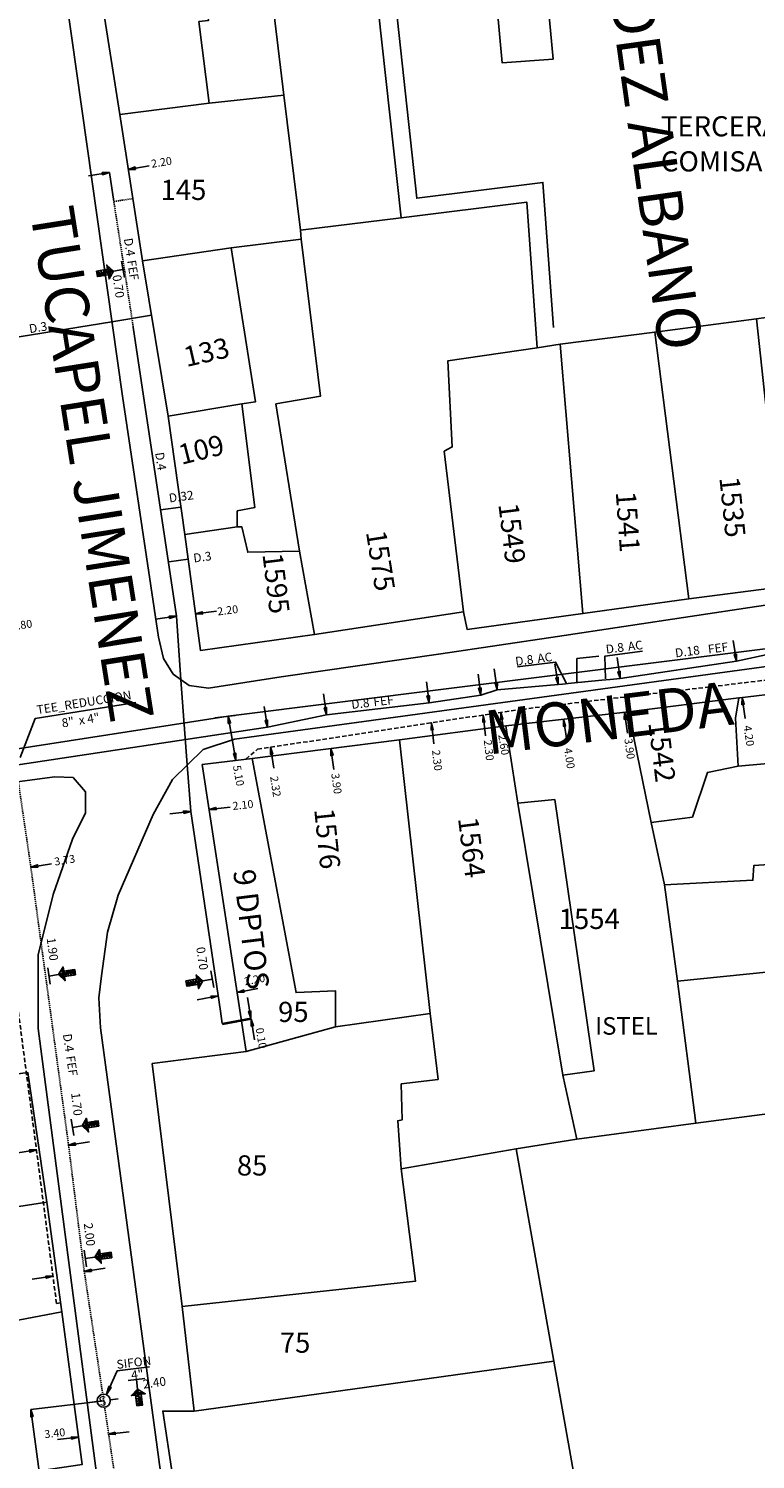
# Model space of a CAD drawing. Extents: x 349460 to 352309, y 6301240 to 6303841.
# Drawn here: x 349658 to 349740, y 6301876 to 6302039 of the extents above; entities that cross this region are included whole.
import ezdxf

# ---------------------------------------------------------------- set-up
doc = ezdxf.new("R2010")
doc.units = 0
doc.header["$MEASUREMENT"] = 0
doc.linetypes.add('DASHED', pattern=[0.75, 0.5, -0.25])
doc.linetypes.add('HIDDEN2', pattern=[0.1875, 0.125, -0.0625])
for name, color, linetype in [('ACOTADO', 7, 'CONTINUOUS'), ('EDIFICIO_COMPL', 4, 'CONTINUOUS'), ('FITTINGS', 1, 'CONTINUOUS'), ('LINEA_GEOVAR_C', 4, 'CONTINUOUS'), ('NOMBRE_CALL_GR', 1, 'CONTINUOUS'), ('PARCELA', 7, 'CONTINUOUS'), ('PROFUNDIDAD_TUBERIA', 152, 'CONTINUOUS'), ('RED_18_FF_BP_C', 214, 'CONTINUOUS'), ('RED_32_SD_BP_A', 6, 'CONTINUOUS'), ('RED_3_SD_BP_A', 6, 'CONTINUOUS'), ('RED_3_SD_BP_C', 6, 'CONTINUOUS'), ('RED_4_FF_BP_A', 1, 'HIDDEN2'), ('RED_4_FF_BP_C', 1, 'HIDDEN2'), ('RED_4_SD_BP_A', 1, 'CONTINUOUS'), ('RED_4_SD_BP_C', 1, 'CONTINUOUS'), ('RED_8_AC_BP_C', 30, 'CONTINUOUS'), ('RED_8_FF_BP_C', 30, 'CONTINUOUS'), ('ROTULO_1_2', 2, 'CONTINUOUS'), ('ROTULO_EDIF', 4, 'CONTINUOUS'), ('ROTULO_PARCELA', 7, 'CONTINUOUS'), ('SOLERA', 54, 'CONTINUOUS')]:
    doc.layers.add(name, color=color, linetype=linetype)
doc.styles.add('ROMANS', font='romans.shx', dxfattribs={"oblique": 8})

msp = doc.modelspace()

# ---------------------------------------------------------------- linework, layer by layer
at = {"layer": 'ACOTADO'}
for points in [[(349744.84, 6302053.21), (349744.04, 6302060.55), (349732.44, 6302069.18), (349728.64, 6302068.89), (349730.64, 6302050.75), (349706.96, 6302048.23), (349705.56, 6302061.23), (349697.34, 6302060.35), (349701.8, 6302019.37), (349716.17, 6302021.18), (349717.37, 6302004.64)], [(349671.27, 6302023.07), (349668.9, 6302022.67), (349669.72, 6302022.67), (349669.67, 6302022.94), (349668.9, 6302022.67)], [(349666.74, 6302022.31), (349665.93, 6302022.31), (349665.97, 6302022.05), (349666.74, 6302022.31), (349664.37, 6302021.92)], [(349666.74, 6302022.31), (349667.25, 6302019.01)], [(349674.38, 6301971.72), (349673.57, 6301971.75), (349673.6, 6301971.49), (349674.38, 6301971.72), (349672, 6301971.41)], [(349678.94, 6301972.31), (349676.56, 6301972), (349677.37, 6301971.97), (349677.34, 6301972.24), (349676.56, 6301972)], [(349727.53, 6301967.75), (349723.22, 6301967.17), (349723.32, 6301964.58)], [(349737.87, 6301968.98), (349738.24, 6301966.61), (349738.25, 6301967.42), (349737.99, 6301967.38), (349738.24, 6301966.61)], [(349713.27, 6301965.96), (349717.63, 6301966.5), (349718.88, 6301964.05)], [(349717.91, 6301963.94), (349717.92, 6301964.75), (349717.66, 6301964.71), (349717.91, 6301963.94), (349717.54, 6301966.31)], [(349720.06, 6301964.15), (349720.06, 6301966.9), (349722.56, 6301967.18)], [(349724.65, 6301967.01), (349724.97, 6301964.63), (349724.99, 6301965.44), (349724.73, 6301965.41), (349724.97, 6301964.63)], [(349708.8, 6301965.13), (349709.08, 6301962.75), (349709.12, 6301963.56), (349708.85, 6301963.53), (349709.08, 6301962.75)], [(349710.6, 6301965.72), (349710.97, 6301963.35), (349710.98, 6301964.16), (349710.72, 6301964.12), (349710.97, 6301963.35)], [(349691.17, 6301962.88), (349691.49, 6301960.5), (349691.51, 6301961.31), (349691.25, 6301961.28), (349691.49, 6301960.5)], [(349702.91, 6301964.24), (349703.19, 6301961.86), (349703.23, 6301962.67), (349702.96, 6301962.64), (349703.19, 6301961.86)], [(349684.41, 6301961.46), (349684.77, 6301959.09), (349684.78, 6301959.9), (349684.52, 6301959.86), (349684.77, 6301959.09)], [(349738.88, 6301962.46), (349738.87, 6301961.65), (349739.13, 6301961.69), (349738.88, 6301962.46), (349739.25, 6301960.09)], [(349681.1, 6301960.43), (349678.78, 6301960.15)], [(349681.17, 6301955.3), (349680.9, 6301956.07), (349681.17, 6301956.11), (349681.17, 6301955.3), (349680.29, 6301960.33), (349680.56, 6301959.57), (349680.3, 6301959.52), (349680.29, 6301960.33)], [(349703.46, 6301959.58), (349703.42, 6301958.77), (349703.68, 6301958.8), (349703.46, 6301959.58), (349703.74, 6301957.19)], [(349709.35, 6301960.47), (349709.31, 6301959.66), (349709.57, 6301959.69), (349709.35, 6301960.47), (349709.63, 6301958.08)], [(349711.37, 6301960.78), (349711.36, 6301959.97), (349711.62, 6301960.01), (349711.37, 6301960.78), (349711.74, 6301958.41)], [(349718.89, 6301957.61), (349718.52, 6301959.98), (349718.51, 6301959.17), (349718.77, 6301959.21), (349718.52, 6301959.98)], [(349725.49, 6301960.78), (349725.46, 6301959.97), (349725.73, 6301960.01), (349725.49, 6301960.78), (349725.81, 6301958.4)], [(349685.12, 6301956.79), (349685.11, 6301955.98), (349685.37, 6301956.02), (349685.12, 6301956.79), (349685.48, 6301954.42)], [(349692.01, 6301956.65), (349691.98, 6301955.84), (349692.25, 6301955.88), (349692.01, 6301956.65), (349692.33, 6301954.27)], [(349680.5, 6301949.98), (349678.11, 6301949.71), (349678.92, 6301949.67), (349678.89, 6301949.94), (349678.11, 6301949.71)], [(349676.02, 6301949.48), (349675.21, 6301949.53), (349675.24, 6301949.26), (349676.02, 6301949.48), (349673.64, 6301949.22)], [(349660.16, 6301943.52), (349657.79, 6301943.14), (349658.6, 6301943.14), (349658.55, 6301943.4), (349657.79, 6301943.14)], [(349679.13, 6301928.45), (349678.32, 6301928.44), (349678.37, 6301928.18), (349679.13, 6301928.45), (349676.77, 6301928.01)], [(349683.66, 6301929.3), (349681.3, 6301928.86), (349682.11, 6301928.88), (349682.06, 6301929.14), (349681.3, 6301928.86)], [(349682.89, 6301925.92), (349682.88, 6301926.73), (349682.62, 6301926.68), (349682.89, 6301925.92), (349682.49, 6301928.28)], [(349679.62, 6301925.3), (349682.89, 6301925.92)], [(349682.91, 6301925.82), (349679.64, 6301925.2)], [(349683.3, 6301923.45), (349682.9, 6301925.82), (349682.9, 6301925.01), (349683.17, 6301925.05), (349682.9, 6301925.82)], [(349658.43, 6301910.89), (349657.62, 6301910.9), (349657.66, 6301910.64), (349658.43, 6301910.89), (349656.06, 6301910.53)], [(349664.46, 6301911.81), (349662.09, 6301911.45), (349662.9, 6301911.44), (349662.86, 6301911.7), (349662.09, 6301911.45)], [(349666.25, 6301897.41), (349663.88, 6301897.05), (349664.69, 6301897.04), (349664.65, 6301897.3), (349663.88, 6301897.05)], [(349660.31, 6301896.51), (349659.5, 6301896.52), (349659.54, 6301896.26), (349660.31, 6301896.51), (349657.94, 6301896.15)], [(349660.72, 6301893.4), (349661.19, 6301893.46)], [(349657.8, 6301881.29), (349658.04, 6301880.52), (349657.78, 6301880.48), (349657.8, 6301881.29), (349661.71, 6301852.21), (349661.47, 6301852.98), (349661.74, 6301853.02), (349661.71, 6301852.21)], [(349666.1, 6301882.31), (349657.8, 6301881.29)], [(349660.83, 6301877.89), (349663.22, 6301878.14), (349662.41, 6301878.19), (349662.44, 6301877.93), (349663.22, 6301878.14)], [(349666.61, 6301878.5), (349667.42, 6301878.45), (349667.39, 6301878.72), (349666.61, 6301878.5), (349669, 6301878.75)]]:
    msp.add_lwpolyline(points, dxfattribs=at)
at = {"layer": 'ACOTADO', "linetype": 'DASHED'}
for points in [[(349751.74, 6301964.01), (349751.55, 6301965.63), (349713.3, 6301961.07)], [(349682.3, 6301955.44), (349683.64, 6301956.57), (349713.3, 6301961.07)], [(349660.72, 6301893.4), (349656.07, 6301928.91)]]:
    msp.add_lwpolyline(points, dxfattribs=at)
at = {"layer": 'EDIFICIO_COMPL'}
for points in [[(349678.13, 6302030.23), (349676.95, 6302039.51), (349678.03, 6302039.63), (349677.63, 6302042.83), (349674.13, 6302042.33), (349673.73, 6302044.33), (349677.43, 6302045.23), (349677.23, 6302048.23), (349675.83, 6302048.13), (349673.33, 6302065.03), (349674.03, 6302065.33), (349673.73, 6302068.33), (349670.23, 6302067.93), (349670.03, 6302070.33), (349680.13, 6302071.73), (349679.43, 6302077.83), (349678.83, 6302082.93), (349659.83, 6302080.33), (349667.93, 6302028.93), (349678.13, 6302030.23)], [(349673.43, 6301994.53), (349681.83, 6301995.93), (349683.4, 6301996.16), (349680.63, 6302013.73), (349670.53, 6302012.23), (349673.43, 6301994.53)], [(349681.83, 6301995.93), (349673.43, 6301994.53), (349675.33, 6301981.03), (349681.33, 6301981.93), (349681.33, 6301983.73), (349683.33, 6301984.13), (349681.83, 6301995.93)], [(349681.33, 6301981.93), (349675.33, 6301981.03), (349677.13, 6301967.83), (349690.13, 6301969.63), (349688.43, 6301979.13), (349682.53, 6301979.03), (349681.83, 6301981.93), (349681.33, 6301981.93)], [(349725.93, 6301960.83), (349728.53, 6301948.23), (349733.23, 6301948.83), (349734.93, 6301953.93), (349738.43, 6301954.63), (349738.13, 6301960.13), (349738.53, 6301962.43), (349725.93, 6301960.83)], [(349711.93, 6301959.23), (349713.33, 6301950.43), (349717.53, 6301950.83), (349722.03, 6301919.93), (349718.43, 6301919.43), (349720.03, 6301912.13), (349733.63, 6301913.93), (349731.53, 6301930.13), (349730.03, 6301941.13), (349728.53, 6301948.23), (349725.93, 6301960.83), (349711.93, 6301959.23)], [(349692.53, 6301924.93), (349692.53, 6301929.03), (349688.03, 6301928.83), (349683.03, 6301955.53), (349677.33, 6301954.83), (349682.33, 6301922.13), (349692.53, 6301924.93)], [(349728.53, 6301948.23), (349730.03, 6301941.13), (349740.13, 6301941.63), (349740.23, 6301943.33), (349752.13, 6301944.13), (349752.93, 6301942.83), (349755.93, 6301943.03), (349761.93, 6301945.03), (349761.13, 6301951.93), (349756.33, 6301952.03), (349756.03, 6301955.23), (349750.73, 6301955.73), (349738.43, 6301954.63), (349734.93, 6301953.93), (349733.23, 6301948.83), (349728.53, 6301948.23)]]:
    msp.add_lwpolyline(points, dxfattribs=at)
at = {"layer": 'FITTINGS'}
for points in [[(349656.58, 6301955.61), (349658.3, 6301960.08), (349669.76, 6301961.91)], [(349666.43, 6301883), (349667.63, 6301885.71), (349671.32, 6301886.16)], [(349666.43, 6301883), (349666.67, 6301883.94), (349666.93, 6301883.82), (349666.43, 6301883)], [(349666.43, 6301883), (349666.8, 6301883.88)], [(349666.78, 6301883.89), (349666.47, 6301883.17)], [(349666.76, 6301883.9), (349666.51, 6301883.31)], [(349666.82, 6301883.87), (349666.51, 6301883.13)], [(349666.55, 6301883.47), (349666.73, 6301883.91)], [(349666.71, 6301883.92), (349666.58, 6301883.62)], [(349666.6, 6301883.28), (349666.85, 6301883.86)], [(349666.69, 6301883.92), (349666.63, 6301883.78)], [(349666.68, 6301883.42), (349666.86, 6301883.85)], [(349666.77, 6301883.56), (349666.89, 6301883.84)], [(349666.85, 6301883.69), (349666.91, 6301883.83)], [(349665.35, 6301882.22), (349664.46, 6301882.11)], [(349667.74, 6301882.51), (349666.84, 6301882.4)]]:
    msp.add_lwpolyline(points, dxfattribs=at)
msp.add_circle((349666.1, 6301882.31), 0.75, dxfattribs=at)
at = {"layer": 'LINEA_GEOVAR_C'}
for points in [[(349748.73, 6301963.63), (349738.63, 6301962.43)], [(349755.13, 6301932.53), (349731.53, 6301930.13)]]:
    msp.add_lwpolyline(points, dxfattribs=at)
at = {"layer": 'PARCELA'}
for points in [[(349693.13, 6302084.63), (349694.43, 6302068.13), (349696.53, 6302048.93), (349700.03, 6302017.13), (349688.53, 6302015.73), (349686.63, 6302031.13), (349681.73, 6302071.83), (349680.13, 6302071.73), (349679.43, 6302077.83), (349678.83, 6302082.93), (349693.13, 6302084.63)], [(349667.93, 6302028.93), (349678.13, 6302030.23), (349686.63, 6302031.13), (349681.73, 6302071.83), (349680.13, 6302071.73), (349679.43, 6302077.83), (349678.83, 6302082.93), (349659.83, 6302080.33), (349667.93, 6302028.93)], [(349746.83, 6302053.43), (349745.93, 6302061.63), (349733.03, 6302071.23), (349726.43, 6302070.73), (349727.23, 6302063.53), (349728.43, 6302052.53), (349716.83, 6302051.33), (349708.73, 6302050.43), (349707.33, 6302063.43), (349703.13, 6302063.03), (349695.13, 6302062.13), (349696.53, 6302048.93), (349700.03, 6302017.13), (349714.33, 6302018.93), (349715.53, 6302002.33), (349718.13, 6302002.73), (349728.93, 6302004.13), (349740.53, 6302005.63), (349773.83, 6302010.23), (349772.53, 6302031.03), (349769.23, 6302055.43), (349746.83, 6302053.43)], [(349688.63, 6302014.73), (349688.53, 6302015.73), (349686.63, 6302031.13), (349678.13, 6302030.23), (349667.93, 6302028.93), (349670.53, 6302012.23), (349680.63, 6302013.73), (349688.63, 6302014.73)], [(349715.53, 6302002.33), (349714.33, 6302018.93), (349700.03, 6302017.13), (349688.53, 6302015.73), (349688.63, 6302014.73), (349690.83, 6301996.83), (349685.73, 6301995.93), (349688.43, 6301979.13), (349690.13, 6301969.63), (349707.13, 6301972.23), (349704.93, 6301990.53), (349705.83, 6301991.03), (349705.33, 6302000.83), (349715.53, 6302002.33)], [(349682.53, 6301979.03), (349688.43, 6301979.13), (349685.73, 6301995.93), (349690.83, 6301996.83), (349688.63, 6302014.73), (349680.63, 6302013.73), (349670.53, 6302012.23), (349673.43, 6301994.53), (349681.83, 6301995.93), (349683.33, 6301984.13), (349681.33, 6301983.73), (349681.33, 6301981.93), (349681.83, 6301981.93), (349682.53, 6301979.03)], [(349743.13, 6301975.03), (349743.13, 6301977.33), (349742.93, 6301978.83), (349742.33, 6301988.13), (349742.03, 6301991.93), (349740.53, 6302005.63), (349728.93, 6302004.13), (349732.83, 6301973.73), (349743.13, 6301975.03)], [(349732.83, 6301973.73), (349728.93, 6302004.13), (349718.13, 6302002.73), (349720.73, 6301972.03), (349732.83, 6301973.73)], [(349707.13, 6301972.23), (349707.53, 6301970.23), (349720.73, 6301972.03), (349718.13, 6302002.73), (349715.53, 6302002.33), (349705.33, 6302000.83), (349705.83, 6301991.03), (349704.93, 6301990.53), (349707.13, 6301972.23)], [(349681.83, 6301995.93), (349673.43, 6301994.53), (349675.33, 6301981.03), (349681.33, 6301981.93), (349681.33, 6301983.73), (349683.33, 6301984.13), (349681.83, 6301995.93)], [(349681.33, 6301981.93), (349675.33, 6301981.03), (349677.13, 6301967.83), (349690.13, 6301969.63), (349688.43, 6301979.13), (349682.53, 6301979.03), (349681.83, 6301981.93), (349681.33, 6301981.93)], [(349725.93, 6301960.83), (349728.53, 6301948.23), (349733.23, 6301948.83), (349734.93, 6301953.93), (349738.43, 6301954.63), (349738.13, 6301960.13), (349738.53, 6301962.43), (349725.93, 6301960.83)], [(349711.93, 6301959.23), (349713.33, 6301950.43), (349718.43, 6301919.43), (349720.03, 6301912.13), (349733.63, 6301913.93), (349731.53, 6301930.13), (349730.03, 6301941.13), (349728.53, 6301948.23), (349725.93, 6301960.83), (349711.93, 6301959.23)], [(349703.33, 6301926.43), (349704.23, 6301918.93), (349700.03, 6301918.43), (349700.13, 6301914.33), (349699.63, 6301914.23), (349700.03, 6301908.73), (349713.13, 6301911.03), (349720.03, 6301912.13), (349718.43, 6301919.43), (349713.33, 6301950.43), (349711.93, 6301959.23), (349699.83, 6301957.63), (349703.33, 6301926.43)], [(349703.33, 6301926.43), (349699.83, 6301957.63), (349683.03, 6301955.53), (349688.03, 6301928.83), (349692.53, 6301929.03), (349692.53, 6301924.93), (349703.33, 6301926.43)], [(349692.53, 6301924.93), (349692.53, 6301929.03), (349688.03, 6301928.83), (349683.03, 6301955.53), (349677.33, 6301954.83), (349682.33, 6301922.13), (349692.53, 6301924.93)], [(349728.53, 6301948.23), (349730.03, 6301941.13), (349740.13, 6301941.63), (349740.23, 6301943.33), (349752.13, 6301944.13), (349752.93, 6301942.83), (349755.93, 6301943.03), (349761.93, 6301945.03), (349761.13, 6301951.93), (349756.33, 6301952.03), (349756.03, 6301955.23), (349750.73, 6301955.73), (349738.43, 6301954.63), (349734.93, 6301953.93), (349733.23, 6301948.83), (349728.53, 6301948.23)], [(349703.33, 6301926.43), (349692.53, 6301924.93), (349682.33, 6301922.13), (349671.63, 6301920.73), (349675.03, 6301893.03), (349701.63, 6301895.93), (349700.03, 6301908.73), (349699.63, 6301914.23), (349700.13, 6301914.33), (349700.03, 6301918.43), (349704.23, 6301918.93), (349703.33, 6301926.43)], [(349659.63, 6301904.93), (349657.43, 6301919.73), (349624.53, 6301915.23), (349626.33, 6301899.83), (349659.63, 6301904.93)], [(349790.33, 6301860.63), (349787.53, 6301882.93), (349781.83, 6301882.13), (349770.53, 6301880.43), (349755.33, 6301878.33), (349753.63, 6301889.43), (349751.23, 6301905.63), (349749.63, 6301916.03), (349733.63, 6301913.93), (349720.03, 6301912.13), (349713.13, 6301911.03), (349717.43, 6301886.83), (349723.53, 6301852.33), (349725.13, 6301852.53), (349725.23, 6301851.13), (349747.13, 6301854.53), (349763.23, 6301856.73), (349775.93, 6301858.63), (349790.33, 6301860.63)], [(349717.43, 6301886.83), (349713.13, 6301911.03), (349700.03, 6301908.73), (349701.63, 6301895.93), (349675.03, 6301893.03), (349676.43, 6301881.13), (349717.43, 6301886.83)], [(349661.33, 6301892.43), (349659.63, 6301904.93), (349626.33, 6301899.83), (349628.03, 6301885.93), (349649.13, 6301890.13), (349661.33, 6301892.43)], [(349650.73, 6301873.13), (349663.63, 6301875.03), (349661.33, 6301892.43), (349649.13, 6301890.13), (349628.03, 6301885.93), (349626.53, 6301885.63), (349626.63, 6301884.03), (349627.73, 6301869.53), (349628.63, 6301869.53), (349650.73, 6301873.13)], [(349723.53, 6301852.33), (349717.43, 6301886.83), (349676.43, 6301881.13), (349672.83, 6301881.13), (349677.23, 6301851.93), (349681.33, 6301852.03), (349681.93, 6301846.73), (349690.23, 6301847.73), (349723.53, 6301852.33)]]:
    msp.add_lwpolyline(points, dxfattribs=at)
at = {"layer": 'PROFUNDIDAD_TUBERIA'}
for points in [[(349665.28, 6302011.06), (349665.39, 6302010.44), (349666.64, 6302010.66), (349666.72, 6302010.19), (349667.2, 6302011.08), (349666.44, 6302011.75), (349666.53, 6302011.28), (349665.28, 6302011.06)], [(349666.44, 6302011.75), (349666.68, 6302011.31)], [(349668.13, 6302012.21), (349668.46, 6302010.34)], [(349665.34, 6302010.75), (349665.7, 6302010.49), (349665.31, 6302010.9), (349665.86, 6302010.52), (349665.44, 6302011.09), (349666.02, 6302010.55), (349665.75, 6302011.14), (349666.17, 6302010.57), (349666.06, 6302011.2), (349666.33, 6302010.6), (349666.37, 6302011.25), (349666.64, 6302010.66), (349666.65, 6302011.46), (349666.82, 6302010.53), (349666.84, 6302011.34), (349667.08, 6302010.9), (349667.02, 6302011.21)], [(349666.72, 6302010.19), (349666.82, 6302010.53)], [(349667.2, 6302011.08), (349668.29, 6302011.27)], [(349660, 6301929.79), (349659.73, 6301931.66)], [(349662.88, 6301930.84), (349662.79, 6301931.46), (349661.54, 6301931.28), (349661.47, 6301931.75), (349660.96, 6301930.88), (349661.69, 6301930.19), (349661.63, 6301930.66), (349662.88, 6301930.84)], [(349661.47, 6301931.75), (349661.36, 6301931.42)], [(349660.96, 6301930.88), (349659.86, 6301930.72)], [(349662.83, 6301931.15), (349662.48, 6301931.42), (349662.86, 6301930.99), (349662.32, 6301931.4), (349662.72, 6301930.81), (349662.16, 6301931.37), (349662.41, 6301930.77), (349662.01, 6301931.35), (349662.1, 6301930.73), (349661.85, 6301931.33), (349661.78, 6301930.68), (349661.54, 6301931.28), (349661.49, 6301930.48), (349661.36, 6301931.42), (349661.32, 6301930.61), (349661.09, 6301931.06), (349661.14, 6301930.75)], [(349661.69, 6301930.19), (349661.47, 6301930.64)], [(349675.48, 6301930.17), (349675.59, 6301929.55), (349676.83, 6301929.76), (349676.91, 6301929.29), (349677.4, 6301930.18), (349676.65, 6301930.85), (349676.73, 6301930.38), (349675.48, 6301930.17)], [(349675.53, 6301929.86), (349675.9, 6301929.6), (349675.51, 6301930.01), (349676.05, 6301929.63), (349675.64, 6301930.2), (349676.21, 6301929.65), (349675.95, 6301930.25), (349676.37, 6301929.68), (349676.26, 6301930.3), (349676.52, 6301929.71), (349676.57, 6301930.36), (349676.83, 6301929.76), (349676.86, 6301930.57), (349677.02, 6301929.63), (349677.04, 6301930.44), (349677.27, 6301930), (349677.22, 6301930.31)], [(349676.65, 6301930.85), (349676.88, 6301930.41)], [(349677.4, 6301930.18), (349678.49, 6301930.37)], [(349678.33, 6301931.3), (349678.65, 6301929.43)], [(349676.91, 6301929.29), (349677.02, 6301929.63)], [(349662.68, 6301912.53), (349662.39, 6301914.4)], [(349665.55, 6301913.61), (349665.45, 6301914.23), (349664.2, 6301914.04), (349664.13, 6301914.51), (349663.63, 6301913.63), (349664.37, 6301912.95), (349664.3, 6301913.42), (349665.55, 6301913.61)], [(349665.5, 6301913.92), (349665.14, 6301914.18), (349665.52, 6301913.76), (349664.98, 6301914.16), (349665.39, 6301913.58), (349664.83, 6301914.13), (349665.08, 6301913.53), (349664.67, 6301914.11), (349664.77, 6301913.49), (349664.52, 6301914.09), (349664.45, 6301913.44), (349664.2, 6301914.04), (349664.17, 6301913.24), (349664.02, 6301914.17), (349663.99, 6301913.37), (349663.76, 6301913.81), (349663.81, 6301913.5)], [(349664.13, 6301914.51), (349664.02, 6301914.17)], [(349663.63, 6301913.63), (349662.53, 6301913.47)], [(349664.37, 6301912.95), (349664.14, 6301913.39)], [(349664.12, 6301897.58), (349663.87, 6301899.46)], [(349667.01, 6301898.6), (349666.93, 6301899.23), (349665.68, 6301899.06), (349665.61, 6301899.53), (349665.09, 6301898.67), (349665.82, 6301897.97), (349665.76, 6301898.43), (349667.01, 6301898.6)], [(349666.97, 6301898.91), (349666.61, 6301899.18), (349666.99, 6301898.76), (349666.46, 6301899.16), (349666.85, 6301898.58), (349666.3, 6301899.14), (349666.54, 6301898.54), (349666.14, 6301899.12), (349666.23, 6301898.5), (349665.99, 6301899.1), (349665.91, 6301898.46), (349665.68, 6301899.06), (349665.62, 6301898.26), (349665.5, 6301899.2), (349665.44, 6301898.39), (349665.23, 6301898.84), (349665.27, 6301898.53)], [(349665.61, 6301899.53), (349665.5, 6301899.2)], [(349665.09, 6301898.67), (349663.99, 6301898.52)], [(349665.82, 6301897.97), (349665.6, 6301898.41)], [(349668.89, 6301884.61), (349670.77, 6301884.85)], [(349669.97, 6301883.63), (349669.83, 6301884.73)], [(349669.89, 6301881.71), (349670.52, 6301881.79), (349670.36, 6301883.04), (349670.83, 6301883.1), (349669.97, 6301883.63), (349669.26, 6301882.9), (349669.73, 6301882.96), (349669.89, 6301881.71)], [(349669.26, 6301882.9), (349669.71, 6301883.12)], [(349670.21, 6301881.75), (349670.48, 6301882.1), (349670.05, 6301881.73), (349670.46, 6301882.26), (349669.87, 6301881.87), (349670.44, 6301882.42), (349669.83, 6301882.18), (349670.42, 6301882.57), (349669.79, 6301882.49), (349670.4, 6301882.73), (349669.75, 6301882.81), (349670.36, 6301883.04), (349669.56, 6301883.1), (349670.5, 6301883.22), (349669.69, 6301883.28), (349670.14, 6301883.49), (349669.83, 6301883.45)], [(349670.83, 6301883.1), (349670.5, 6301883.22)]]:
    msp.add_lwpolyline(points, dxfattribs=at)
at = {"layer": 'RED_18_FF_BP_C'}
msp.add_lwpolyline([(350059.96, 6302010.81), (350052.35, 6302009.72), (349982.84, 6302001.71), (349743.05, 6301968.19), (349680.29, 6301960.33), (349600.62, 6301947.99), (349590.95, 6301946.55)], dxfattribs=at)
at = {"layer": 'RED_32_SD_BP_A'}
msp.add_lwpolyline([(349672.57, 6301983.86), (349674.89, 6301984.18)], dxfattribs=at)
at = {"layer": 'RED_3_SD_BP_A'}
for points in [[(349671.55, 6302006.03), (349667.03, 6302005.3)], [(349673.54, 6301977.93), (349675.71, 6301978.23)]]:
    msp.add_lwpolyline(points, dxfattribs=at)
at = {"layer": 'RED_3_SD_BP_C'}
msp.add_lwpolyline([(349667.03, 6302005.3), (349648.65, 6302002.33)], dxfattribs=at)
at = {"layer": 'RED_4_FF_BP_A'}
for points in [[(349667.25, 6302019.01), (349669.42, 6302019.33)], [(349669.46, 6302004.7), (349669.32, 6302005.67), (349667.25, 6302019.01)], [(349658.96, 6301934.49), (349657.79, 6301943.14), (349656.36, 6301952.88)]]:
    msp.add_lwpolyline(points, dxfattribs=at)
at = {"layer": 'RED_4_FF_BP_C'}
msp.add_lwpolyline([(349696.54, 6301665.14), (349694.14, 6301682.54), (349692.13, 6301698.12), (349690.67, 6301706.91), (349689.22, 6301716.3), (349687.48, 6301728.17), (349687.07, 6301731.64), (349685.26, 6301742.5), (349683.95, 6301754.32), (349682.6, 6301764.82), (349682.25, 6301765.93), (349679.59, 6301785.63), (349677.42, 6301805.65), (349673.59, 6301828.53), (349671.81, 6301845.47), (349669.69, 6301857.95), (349666.1, 6301882.31), (349663.88, 6301897.05), (349662.09, 6301911.45), (349658.96, 6301934.49)], dxfattribs=at)
at = {"layer": 'RED_4_SD_BP_A'}
for points in [[(349674.91, 6301964.49), (349674.38, 6301971.72), (349669.46, 6302004.7)], [(349679.62, 6301925.3), (349679.4, 6301926.7), (349676.02, 6301949.48), (349675.63, 6301954.78)]]:
    msp.add_lwpolyline(points, dxfattribs=at)
at = {"layer": 'RED_4_SD_BP_C'}
msp.add_lwpolyline([(349675.63, 6301954.78), (349674.91, 6301964.49)], dxfattribs=at)
at = {"layer": 'RED_8_AC_BP_C'}
for points in [[(349723.86, 6301964.52), (349722.88, 6301964.43)], [(349719.4, 6301964.09), (349718.42, 6301963.99)]]:
    msp.add_lwpolyline(points, dxfattribs=at)
at = {"layer": 'RED_8_FF_BP_C'}
for points in [[(349789.38, 6301973.82), (349771.59, 6301972.29), (349747.21, 6301968.53), (349738.24, 6301966.61), (349724.97, 6301964.63), (349723.86, 6301964.52)], [(349722.88, 6301964.43), (349719.4, 6301964.09)], [(349590.95, 6301946.55), (349592.06, 6301945.3), (349597.85, 6301946.13), (349624.61, 6301949.73), (349634.5, 6301951.24), (349642.86, 6301952.73), (349656.09, 6301954.76), (349684.77, 6301959.09), (349691.49, 6301960.5), (349703.19, 6301961.86), (349709.08, 6301962.75), (349710.97, 6301963.35), (349717.91, 6301963.94), (349718.42, 6301963.99)]]:
    msp.add_lwpolyline(points, dxfattribs=at)
at = {"layer": 'SOLERA'}
for points in [[(349760.33, 6302094.83), (349747.43, 6302093.73), (349730.23, 6302091.93), (349712.03, 6302089.93), (349712.83, 6302079.73), (349715.63, 6302053.63), (349717.33, 6302035.23), (349711.53, 6302034.83), (349709.93, 6302052.23), (349707.93, 6302071.63), (349706.13, 6302088.73), (349688.53, 6302086.73), (349673.13, 6302084.93), (349660.23, 6302083.23)], [(349656.63, 6302078.73), (349668.23, 6301996.83)], [(349668.23, 6301996.83), (349672.33, 6301969.33)], [(349672.33, 6301969.33), (349672.93, 6301966.93), (349674.03, 6301965.13), (349675.83, 6301963.83), (349678.03, 6301963.53), (349686.33, 6301964.83), (349704.53, 6301967.43), (349717.83, 6301969.43), (349740.53, 6301972.83), (349743.13, 6301973.23), (349744.93, 6301975.83), (349756.63, 6301978.03), (349763.43, 6301979.03), (349770.33, 6301979.33), (349774.33, 6301979.63)], [(349776.13, 6301970.73), (349681.03, 6301957.73)], [(349681.03, 6301957.73), (349677.43, 6301956.53), (349673.93, 6301953.13)], [(349660.53, 6301953.43), (349584.33, 6301943.33)], [(349662.63, 6301953.33), (349660.53, 6301953.43)], [(349664.03, 6301949.33), (349664.03, 6301951.73), (349662.63, 6301953.33)], [(349673.93, 6301953.13), (349671.73, 6301949.13)], [(349667.93, 6301853.73), (349658.63, 6301924.73), (349658.63, 6301933.13), (349660.33, 6301940.03), (349662.53, 6301946.33), (349664.03, 6301949.33)], [(349671.73, 6301949.13), (349667.73, 6301939.93)], [(349667.73, 6301939.93), (349666.53, 6301935.73), (349665.83, 6301930.73), (349665.53, 6301928.23), (349665.73, 6301924.83)], [(349665.73, 6301924.83), (349682.73, 6301799.13)]]:
    msp.add_lwpolyline(points, dxfattribs=at)

# ---------------------------------------------------------------- texts
at = {"layer": 'ACOTADO'}
for s, rotation, p in [('2.20', 9.4538, (349671.58, 6302022.84)), ('2.20', 7.3912, (349679.11, 6301971.81)), ('2.80', 8.9275, (349655.65, 6301970.1)), ('2.60', 278.8586, (349711.08, 6301958.2)), ('3.90', 277.7126, (349725.46, 6301957.75)), ('4.20', 278.744, (349739.04, 6301959.22)), ('2.30', 276.7386, (349703.53, 6301956.44)), ('2.30', 276.7386, (349709.43, 6301957.59)), ('4.00', 278.744, (349718.58, 6301956.65)), ('5.10', 279.9472, (349680.83, 6301954.66)), ('2.32', 278.6294, (349685.07, 6301953.44)), ('3.90', 277.7126, (349692.04, 6301953.78)), ('2.10', 6.3598, (349680.84, 6301949.64)), ('3.73', 9.11, (349660.54, 6301943.3)), ('2.20', 10.5997, (349682.22, 6301929.65)), ('0.10', 279.6034, (349683.42, 6301924.74)), ('3.40', 6.0054, (349659.38, 6301878.04))]:
    msp.add_text(s, height=0.9, rotation=rotation, dxfattribs=at).set_placement(p)
at = {"layer": 'FITTINGS', "style": 'ROMANS'}
for s, height, rotation, p in [('TEE_REDUCCION', 1, 9.11, (349658.54, 6301960.55)), ('8"', 1, 9.11, (349661.4, 6301959.05)), (' x 4"', 1, 9.11, (349663.03, 6301959.31)), ('SIFON', 1, 6.9901, (349667.63, 6301885.93)), ('4"', 1, 6.9901, (349669.29, 6301884.73)), ('S', 1.05, 187.0134, (349666.36, 6301882.87))]:
    msp.add_text(s, height=height, rotation=rotation, dxfattribs=at).set_placement(p)
at = {"layer": 'NOMBRE_CALL_GR', "style": 'ROMANS'}
for s, rotation, p in [('FERNANDEZ ALBANO', 277.9991, (349720.17, 6302068.06)), ('TUCAPEL JIMENEZ', 278.9731, (349657.67, 6302018.01)), ('MONEDA', 6.9901, (349709.91, 6301955.95))]:
    msp.add_text(s, height=5, rotation=rotation, dxfattribs=at).set_placement(p)
at = {"layer": 'PROFUNDIDAD_TUBERIA', "style": 'ROMANS'}
for s, rotation, p in [('0.70', 278.4575, (349667.09, 6302010.57)), ('1.90', 277.7126, (349659.59, 6301935.03)), ('0.70', 278.4575, (349676.64, 6301933.96)), ('1.70', 276.6813, (349662.38, 6301917.37)), ('2.00', 277.0824, (349663.82, 6301902.51)), ('2.40', 8.136, (349670.64, 6301883.68))]:
    msp.add_text(s, height=1, rotation=rotation, dxfattribs=at).set_placement(p)
at = {"layer": 'RED_18_FF_BP_C', "style": 'ROMANS'}
for s, p in [('D.18', (349731.31, 6301967.03)), ('FEF ', (349735.06, 6301967.46))]:
    msp.add_text(s, height=1, rotation=7.563, dxfattribs=at).set_placement(p)
at = {"layer": 'RED_32_SD_BP_A', "style": 'ROMANS'}
msp.add_text('D.32', height=1, rotation=7.8495, dxfattribs=at).set_placement((349673.6, 6301984.69))
at = {"layer": 'RED_3_SD_BP_A', "style": 'ROMANS'}
msp.add_text('D.3', height=1, rotation=7.8495, dxfattribs=at).set_placement((349676.39, 6301977.85))
at = {"layer": 'RED_3_SD_BP_C', "style": 'ROMANS'}
msp.add_text('D.3', height=1, rotation=9.2246, dxfattribs=at).set_placement((349657.67, 6302003.99))
at = {"layer": 'RED_4_FF_BP_A', "style": 'ROMANS'}
for s, p in [('D.4', (349668.39, 6302014.76)), ('FEF ', (349668.77, 6302012.25))]:
    msp.add_text(s, height=1, rotation=278.8013, dxfattribs=at).set_placement(p)
at = {"layer": 'RED_4_FF_BP_C', "style": 'ROMANS'}
for s, p in [('D.4', (349661.44, 6301924.07)), ('FEF ', (349661.81, 6301921.56))]:
    msp.add_text(s, height=1, rotation=278.2856, dxfattribs=at).set_placement(p)
at = {"layer": 'RED_4_SD_BP_A', "style": 'ROMANS'}
msp.add_text('D.4', height=1, rotation=278.4575, dxfattribs=at).set_placement((349671.96, 6301990.35))
at = {"layer": 'RED_8_FF_BP_C', "style": 'ROMANS'}
for s, rotation, p in [('AC ', 7.4485, (349715.61, 6301966.41)), ('D.8', 7.2766, (349723.41, 6301967.46)), ('AC ', 7.2766, (349725.93, 6301967.78)), ('D.8', 7.4485, (349713.09, 6301966.08)), ('FEF ', 6.6463, (349696.91, 6301961.46)), ('D.8', 6.6463, (349694.39, 6301961.16))]:
    msp.add_text(s, height=1, rotation=rotation, dxfattribs=at).set_placement(p)
at = {"layer": 'ROTULO_1_2', "style": 'ROMANS'}
for s, p in [('TERCERA', (349729.63, 6302026.43)), ('COMISARIA', (349729.63, 6302022.43))]:
    msp.add_text(s, height=2.3, dxfattribs=at).set_placement(p)
at = {"layer": 'ROTULO_EDIF', "style": 'ROMANS'}
msp.add_text('9 DPTOS', height=2.5, rotation=277.0251, dxfattribs=at).set_placement((349680.85, 6301942.73))
msp.add_text('ISTEL', height=2, dxfattribs=at).set_placement((349722.13, 6301924.03))
at = {"layer": 'ROTULO_PARCELA', "style": 'ROMANS'}
for s, p in [('145', (349672.58, 6302019.18)), ('1554', (349717.98, 6301936.08)), ('95', (349685.98, 6301925.48)), ('85', (349681.28, 6301907.98)), ('75', (349686.18, 6301887.78))]:
    msp.add_text(s, height=2.3, dxfattribs=at).set_placement(p)
for s, rotation, p in [('133', 13.0061, (349675.53, 6302000.13)), ('109', 13.9802, (349674.96, 6301988.98)), ('1535', 275.9938, (349736.29, 6301987.53)), ('1541', 273.9884, (349724.48, 6301985.89)), ('1549', 277.0251, (349711.09, 6301984.5)), ('1575', 278.9731, (349695.99, 6301981.33)), ('1595', 277.0251, (349684.19, 6301978.8)), ('1542', 277.0251, (349728.19, 6301959.6)), ('1576', 275.9938, (349690.09, 6301949.73)), ('1564', 277.0251, (349706.49, 6301948.7))]:
    msp.add_text(s, height=2.3, rotation=rotation, dxfattribs=at).set_placement(p)

doc.saveas('drawing.dxf')
